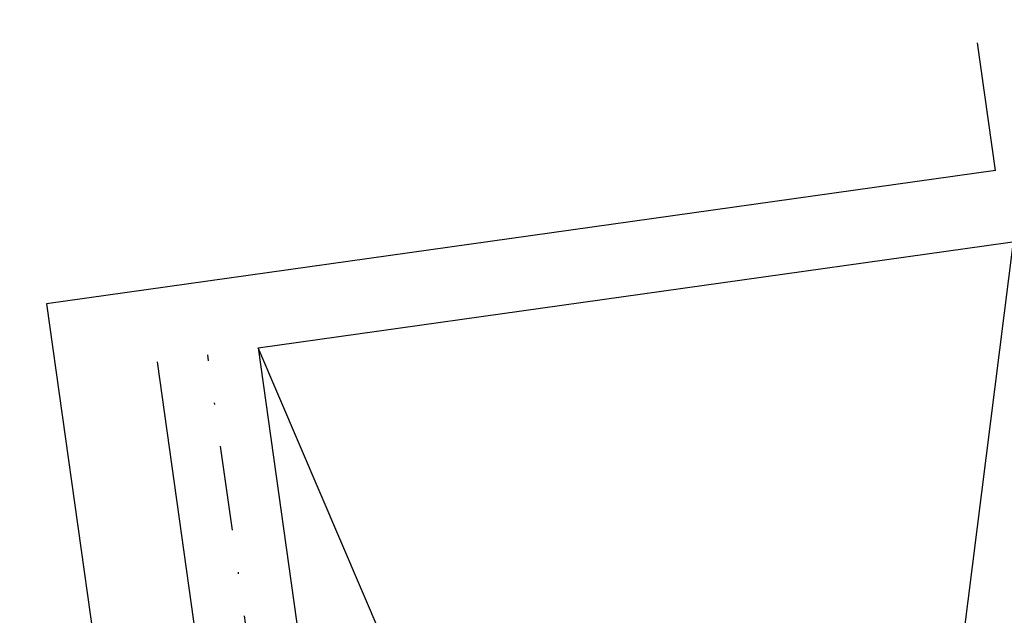
# Model space of a CAD drawing. Extents: x 627 to 3159, y -786 to 350.
# Drawn here: x 911 to 969, y 152 to 187 of the extents above; entities that cross this region are included whole.
import ezdxf

# ---------------------------------------------------------------- set-up
doc = ezdxf.new("R2010")
doc.units = 0
doc.header["$LTSCALE"] = 10
doc.linetypes.add('DASHDOT', pattern=[1, 0.5, -0.25, 0, -0.25])
doc.layers.get('DefPoints').update_dxf_attribs({"color": 250, "linetype": 'CONTINUOUS'})
doc.layers.add('18', color=7, linetype='CONTINUOUS')
doc.layers.add('50', color=3, linetype='CONTINUOUS')
doc.styles.get("Standard").update_dxf_attribs({"font": 'ROMANS'})
doc.dimstyles.new('1 to 5 leader', dxfattribs={"dimscale": 5, "dimtxt": 2, "dimasz": 3, "dimexe": 2, "dimexo": 2, "dimgap": 1, "dimtad": 0, "dimdec": 0, "dimzin": 0, "dimdsep": 46, "dimtxsty": 'Standard', "dimcen": 10, "dimclrt": 256, "dimadec": 4, "dimazin": 0, "dimtfac": 1, "dimtdec": 0, "dimtix": 1, "dimtofl": 0, "dimtmove": 2, "dimatfit": 3, "dimfxl": 1, "dimtolj": 1, "dimtzin": 0, "dimarcsym": 0})

# ---------------------------------------------------------------- blocks, each defined once
blk = doc.blocks.new('*D4')
at = {"layer": '18', "color": 0, "lineweight": -2, "transparency": 16777216}
for p, q in [((1366.924, 164.718), (1270.974, 151.239)), ((942.708, 105.122), (1038.658, 118.601))]:
    blk.add_line(p, q, dxfattribs=at)
at = {"layer": '18', "color": 0, "transparency": 16777216}
for points in [[(1366.576, 167.194), (1367.272, 162.242), (1381.778, 166.805)], [(942.361, 107.597), (943.056, 102.646), (927.854, 103.035)]]:
    blk.add_solid(points, dxfattribs=at)
at = {"layer": 'DefPoints', "color": 0, "transparency": 16777216}
for p in [(1381.778, 166.805), (1381.778, 166.805), (927.854, 103.035)]:
    blk.add_point(p, dxfattribs=at)
at = {"layer": '18', "transparency": 16777216, "insert": (1154.816, 134.92), "char_height": 10, "attachment_point": 5, "rotation": 7.99693}
blk.add_mtext('\\A1;{\\fArial|b0|i0|c0|p34;Fixing Dimension\\P(Outside of flashed Curb Dimension)}', dxfattribs=at)

msp = doc.modelspace()

# ---------------------------------------------------------------- linework, layer by layer
at = {"layer": '18', "color": 7, "ltscale": 10}
for p, q in [((924.822, 167.718), (979.287, 175.372)), ((969.385, 173.981), (947.862, 3.371)), ((992.481, 9.642), (924.822, 167.718)), ((924.822, 167.718), (947.862, 3.371))]:
    msp.add_line(p, q, dxfattribs=at)
at = {"layer": '18', "linetype": 'DASHDOT'}
msp.add_line((944.391, 6.923), (921.852, 167.3), dxfattribs=at)
at = {"layer": '50', "color": 3}
for p, q in [((968.342, 178.176), (967.282, 185.717)), ((968.342, 178.176), (912.341, 170.306)), ((912.341, 170.306), (919.677, 118.102)), ((934.062, 58.862), (918.881, 166.883))]:
    msp.add_line(p, q, dxfattribs=at)

# ---------------------------------------------------------------- texts
at = {"layer": '18', "insert": (635.762, 329.646), "char_height": 13, "attachment_point": 1}
msp.add_mtext_dynamic_manual_height_columns('\\pi-26,l39,t39;{\\fArial|b0|i0|c0|p34;*^IDimensions to be in accordance with NZBC Clause E2}', width=281.64729, gutter_width=65, heights=[0], dxfattribs=at)

# ---------------------------------------------------------------- dimensions: what is measured, and where the dimension line sits
at = {"layer": '18'}
dim = msp.add_aligned_dim(p1=(927.854, 103.035), p2=(1381.778, 166.805), distance=0, text='{\\fArial|b0|i0|c0|p34;Fixing Dimension\\P(Outside of flashed Curb Dimension)}', dimstyle='1 to 5 leader', dxfattribs=at)
dim.commit()
dim.dimension.update_dxf_attribs({"geometry": '*D4', "text_midpoint": (1154.816, 134.92)})

doc.saveas('drawing.dxf')
